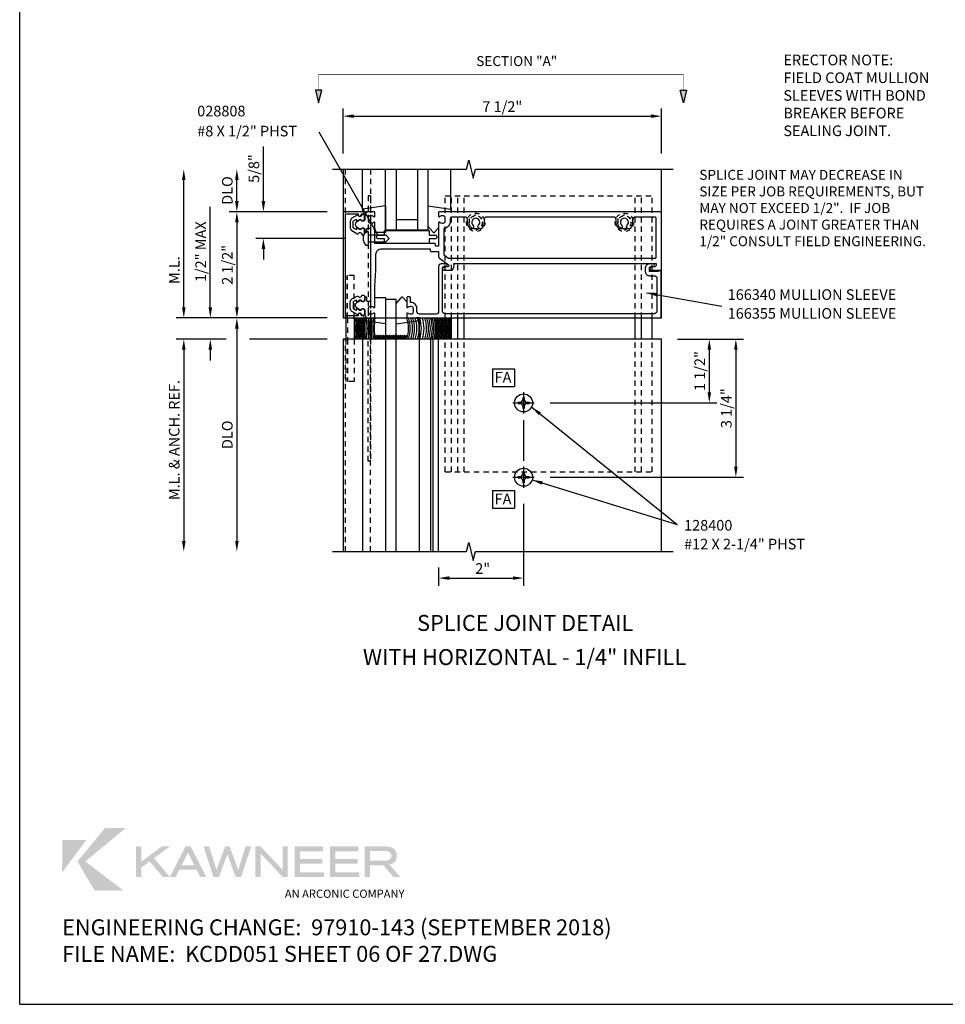
# Model space of a CAD drawing. Extents: x 0 to 72.8, y 0 to 46.4.
# Drawn here: x 0 to 21.8, y 0 to 23.2 of the extents above; entities that cross this region are included whole.
import ezdxf
from ezdxf.enums import TextEntityAlignment as Align

# ---------------------------------------------------------------- set-up
doc = ezdxf.new("R2010")
doc.units = 0
doc.header["$LTSCALE"] = 0.5
doc.header["$MEASUREMENT"] = 0
for name, pattern in [('HIDDEN', [0.375, 0.25, -0.125]), ('HIDDEN2', [0.1875, 0.125, -0.0625]), ('PHANTOM', [2.5, 1.25, -0.25, 0.25, -0.25, 0.25, -0.25])]:
    doc.linetypes.add(name, pattern=pattern)
doc.layers.get('0').update_dxf_attribs({"linetype": 'CONTINUOUS'})
for name, color, linetype in [('Kawneer Logo-English', 7, 'CONTINUOUS'), ('PART_NUMBERS', 6, 'CONTINUOUS'), ('R-ANNO-DIMS', 3, 'CONTINUOUS'), ('R-SWTS-DET1', 1, 'CONTINUOUS'), ('R-SWTS-DET2', 4, 'CONTINUOUS'), ('R-SWTS-DET3', 5, 'CONTINUOUS'), ('TEXT', 3, 'CONTINUOUS')]:
    doc.layers.add(name, color=color, linetype=linetype)
doc.styles.get("Standard").update_dxf_attribs({"font": 'arial.ttf'})
doc.dimstyles.new('EXT_ON-OFF', dxfattribs={"dimscale": 2, "dimtxt": 0.125, "dimasz": 0.125, "dimexe": 0.09, "dimexo": 0.1875, "dimgap": 0.05, "dimtad": 3, "dimdec": 5, "dimzin": 3, "dimdsep": 46, "dimlunit": 5, "dimtxsty": 'STANDARD', "dimcen": 0, "dimse2": 1, "dimadec": 0, "dimazin": 0, "dimtfac": 1, "dimtdec": 5, "dimtofl": 0, "dimtmove": 0, "dimatfit": 0, "dimfxl": 1, "dimfrac": 2, "dimtolj": 1, "dimtzin": 3, "dimarcsym": 0})
doc.dimstyles.get("Standard").update_dxf_attribs({"dimtxt": 0.18, "dimasz": 0.18, "dimexe": 0.18, "dimexo": 0.0625, "dimgap": 0.09, "dimtad": 0, "dimtih": 1, "dimtoh": 1, "dimdec": 4, "dimzin": 0, "dimdsep": 46, "dimtxsty": 'STANDARD', "dimcen": 0.09, "dimadec": 0, "dimazin": 0, "dimtfac": 1, "dimtdec": 4, "dimtofl": 0, "dimtmove": 0, "dimatfit": 3, "dimfxl": 1, "dimtolj": 1, "dimtzin": 0, "dimarcsym": 0})

# ---------------------------------------------------------------- blocks, each defined once
blk = doc.blocks.new('Kawneer Logo English')
at = {"layer": 'Kawneer Logo-English'}
for points in [[(0.2706, 0.0336), (0.2688, 0.035), (0.2633, 0.0391), (0.255, 0.0454), (0.2442, 0.0536), (0.2314, 0.0633), (0.2173, 0.0741), (0.202, 0.0857), (0.1863, 0.0976), (0.1706, 0.1096), (0.1553, 0.1211), (0.1411, 0.132), (0.1285, 0.1417), (0.1176, 0.15), (0.1094, 0.1563), (0.1041, 0.1604), (0.1023, 0.1619), (0.1044, 0.1637), (0.1101, 0.1683), (0.1189, 0.1757), (0.1304, 0.1851), (0.1439, 0.1963), (0.159, 0.2087), (0.1751, 0.2221), (0.1917, 0.2359), (0.2083, 0.2496), (0.2244, 0.2628), (0.2395, 0.2753), (0.253, 0.2864), (0.2644, 0.2959), (0.2731, 0.3031), (0.2788, 0.3078), (0.2808, 0.3095), (0.2799, 0.3095), (0.277, 0.3096), (0.2725, 0.3096), (0.2666, 0.3096), (0.2597, 0.3096), (0.252, 0.3096), (0.2438, 0.3096), (0.2352, 0.3096), (0.2267, 0.3096), (0.2184, 0.3095), (0.2106, 0.3095), (0.2037, 0.3095), (0.1979, 0.3095), (0.1933, 0.3095), (0.1904, 0.3095), (0.1894, 0.3095), (0.188, 0.3078), (0.1841, 0.303), (0.1781, 0.2958), (0.1702, 0.2862), (0.161, 0.2751), (0.1507, 0.2625), (0.1396, 0.2491), (0.1283, 0.2352), (0.1169, 0.2214), (0.1059, 0.208), (0.0955, 0.1955), (0.0863, 0.1843), (0.0785, 0.1748), (0.0724, 0.1675), (0.0686, 0.1627), (0.0672, 0.1612), (0.068, 0.1597), (0.0704, 0.1556), (0.0743, 0.1493), (0.0791, 0.1412), (0.0849, 0.1315), (0.0913, 0.1208), (0.0982, 0.1092), (0.1053, 0.0973), (0.1124, 0.0855), (0.1193, 0.0739), (0.1257, 0.0632), (0.1315, 0.0535), (0.1364, 0.0454), (0.1402, 0.0391), (0.1426, 0.035), (0.1435, 0.0336)], [(0.0002, 0.2564), (0, 0.1137), (0.0012, 0.1153), (0.0046, 0.1197), (0.0099, 0.1268), (0.0167, 0.136), (0.0248, 0.1468), (0.0339, 0.1588), (0.0435, 0.1717), (0.0535, 0.185), (0.0634, 0.1984), (0.073, 0.2112), (0.0821, 0.2234), (0.0902, 0.2342), (0.097, 0.2433), (0.1022, 0.2503), (0.1057, 0.2549), (0.1069, 0.2565)], [(0.8092, 0.2278), (0.7789, 0.1309), (0.7782, 0.1288), (0.7776, 0.127), (0.7771, 0.1253), (0.7767, 0.1238), (0.7764, 0.1249), (0.7761, 0.126), (0.7759, 0.1268), (0.7758, 0.1272), (0.7756, 0.128), (0.7751, 0.1292), (0.774, 0.1323), (0.7721, 0.1373), (0.7698, 0.1436), (0.7671, 0.1512), (0.764, 0.1596), (0.7606, 0.1686), (0.7573, 0.1779), (0.7539, 0.1872), (0.7506, 0.1962), (0.7475, 0.2046), (0.7448, 0.2122), (0.7424, 0.2185), (0.7406, 0.2235), (0.7395, 0.2266), (0.7391, 0.2278), (0.7191, 0.2278), (0.6843, 0.1336), (0.6832, 0.1306), (0.6824, 0.1282), (0.6817, 0.1261), (0.6812, 0.1241), (0.6809, 0.1251), (0.6805, 0.1262), (0.6802, 0.1273), (0.6799, 0.1287), (0.6795, 0.1298), (0.6785, 0.1329), (0.677, 0.1378), (0.675, 0.1442), (0.6726, 0.1516), (0.67, 0.16), (0.6672, 0.169), (0.6643, 0.1782), (0.6614, 0.1875), (0.6586, 0.1964), (0.656, 0.2047), (0.6536, 0.2123), (0.6516, 0.2186), (0.6501, 0.2235), (0.6491, 0.2266), (0.6488, 0.2278), (0.6238, 0.2278), (0.6676, 0.0927), (0.6923, 0.0927), (0.726, 0.1855), (0.727, 0.1883), (0.7278, 0.1906), (0.7285, 0.1928), (0.729, 0.1947), (0.7299, 0.1922), (0.7307, 0.1894), (0.7318, 0.1863), (0.7331, 0.1827), (0.7655, 0.0927), (0.7896, 0.0927), (0.8341, 0.2278), (0.8306, 0.2278)], [(0.9726, 0.2278), (0.9726, 0.1355), (0.973, 0.1265), (0.973, 0.1255), (0.9731, 0.1238), (0.9717, 0.1254), (0.9711, 0.1263), (0.9642, 0.1339), (0.8756, 0.2278), (0.853, 0.2278), (0.853, 0.0927), (0.8757, 0.0927), (0.8757, 0.1928), (0.8757, 0.1931), (0.8756, 0.194), (0.8755, 0.1953), (0.8754, 0.1968), (0.8756, 0.1965), (0.8757, 0.1963), (0.8765, 0.1955), (0.8782, 0.1936), (0.8798, 0.1918), (0.8805, 0.1909), (0.8816, 0.1898), (0.8845, 0.1867), (0.8892, 0.1819), (0.8952, 0.1756), (0.9021, 0.1681), (0.91, 0.1598), (0.9184, 0.151), (0.9272, 0.1418), (0.9358, 0.1326), (0.9442, 0.1237), (0.9521, 0.1154), (0.9591, 0.108), (0.965, 0.1017), (0.9696, 0.0969), (0.9726, 0.0938), (0.9736, 0.0927), (0.9952, 0.0927), (0.9952, 0.2278), (0.9927, 0.2278)], [(1.0494, 0.1526), (1.0512, 0.1526), (1.0549, 0.1526), (1.0602, 0.1526), (1.0668, 0.1526), (1.0744, 0.1526), (1.0827, 0.1526), (1.0915, 0.1526), (1.1006, 0.1526), (1.1095, 0.1526), (1.1182, 0.1526), (1.1262, 0.1526), (1.1334, 0.1526), (1.1396, 0.1526), (1.1442, 0.1526), (1.1472, 0.1526), (1.1482, 0.1526), (1.1482, 0.173), (1.1472, 0.173), (1.1442, 0.173), (1.1396, 0.173), (1.1335, 0.173), (1.1262, 0.173), (1.1182, 0.173), (1.1095, 0.173), (1.1006, 0.173), (1.0915, 0.173), (1.0827, 0.173), (1.0744, 0.173), (1.0668, 0.173), (1.0602, 0.173), (1.0549, 0.173), (1.0512, 0.173), (1.0494, 0.173), (1.0494, 0.1754), (1.0494, 0.1794), (1.0494, 0.1844), (1.0494, 0.1899), (1.0494, 0.1953), (1.0494, 0.2003), (1.0494, 0.2043), (1.0494, 0.2067), (1.0512, 0.2067), (1.055, 0.2067), (1.0605, 0.2067), (1.0672, 0.2067), (1.075, 0.2067), (1.0835, 0.2067), (1.0925, 0.2067), (1.1019, 0.2067), (1.1111, 0.2067), (1.12, 0.2067), (1.1283, 0.2067), (1.1356, 0.2067), (1.1419, 0.2067), (1.1466, 0.2067), (1.1497, 0.2067), (1.1508, 0.2067), (1.1508, 0.2278), (1.1483, 0.2278), (1.0259, 0.2278), (1.0259, 0.0927), (1.1556, 0.0927), (1.1556, 0.1137), (1.1545, 0.1137), (1.1512, 0.1137), (1.1462, 0.1137), (1.1397, 0.1137), (1.1319, 0.1137), (1.1232, 0.1137), (1.1139, 0.1137), (1.1043, 0.1137), (1.0945, 0.1137), (1.0851, 0.1137), (1.0761, 0.1137), (1.0679, 0.1137), (1.0609, 0.1137), (1.0552, 0.1137), (1.0513, 0.1137), (1.0494, 0.1137), (1.0494, 0.1164), (1.0494, 0.1209), (1.0494, 0.1267), (1.0494, 0.1331), (1.0494, 0.1395), (1.0494, 0.1453), (1.0494, 0.1499)], [(1.2056, 0.1526), (1.2075, 0.1526), (1.2112, 0.1526), (1.2165, 0.1526), (1.223, 0.1526), (1.2306, 0.1526), (1.239, 0.1526), (1.2478, 0.1526), (1.2568, 0.1526), (1.2658, 0.1526), (1.2744, 0.1526), (1.2826, 0.1526), (1.2897, 0.1526), (1.2958, 0.1526), (1.3005, 0.1526), (1.3035, 0.1526), (1.3045, 0.1526), (1.3045, 0.173), (1.3035, 0.173), (1.3005, 0.173), (1.2958, 0.173), (1.2897, 0.173), (1.2826, 0.173), (1.2744, 0.173), (1.2658, 0.173), (1.2568, 0.173), (1.2478, 0.173), (1.239, 0.173), (1.2306, 0.173), (1.223, 0.173), (1.2165, 0.173), (1.2112, 0.173), (1.2075, 0.173), (1.2056, 0.173), (1.2056, 0.1754), (1.2056, 0.1794), (1.2056, 0.1844), (1.2056, 0.1899), (1.2056, 0.1953), (1.2056, 0.2003), (1.2056, 0.2043), (1.2056, 0.2067), (1.2075, 0.2067), (1.2113, 0.2067), (1.2167, 0.2067), (1.2234, 0.2067), (1.2313, 0.2067), (1.2397, 0.2067), (1.2489, 0.2067), (1.2581, 0.2067), (1.2674, 0.2067), (1.2762, 0.2067), (1.2845, 0.2067), (1.2919, 0.2067), (1.2981, 0.2067), (1.3029, 0.2067), (1.306, 0.2067), (1.3071, 0.2067), (1.3071, 0.2278), (1.3046, 0.2278), (1.1822, 0.2278), (1.1822, 0.0927), (1.3119, 0.0927), (1.3119, 0.1137), (1.3107, 0.1137), (1.3075, 0.1137), (1.3024, 0.1137), (1.2959, 0.1137), (1.2882, 0.1137), (1.2795, 0.1137), (1.2702, 0.1137), (1.2605, 0.1137), (1.2508, 0.1137), (1.2413, 0.1137), (1.2324, 0.1137), (1.2242, 0.1137), (1.2172, 0.1137), (1.2115, 0.1137), (1.2076, 0.1137), (1.2056, 0.1137), (1.2056, 0.1164), (1.2056, 0.1209), (1.2056, 0.1267), (1.2056, 0.1331), (1.2056, 0.1395), (1.2056, 0.1453), (1.2056, 0.1499)]]:
    blk.add_hatch(color=256, dxfattribs=at).paths.add_polyline_path(points)
h = blk.add_hatch(color=256, dxfattribs=at)
h.paths.add_polyline_path([(0.527, 0.1446), (0.529, 0.1487), (0.5323, 0.1552), (0.5365, 0.1634), (0.541, 0.1723), (0.5453, 0.1808), (0.5491, 0.1882), (0.5516, 0.1932), (0.5526, 0.1952), (0.5528, 0.1958), (0.5534, 0.1971), (0.5542, 0.199), (0.555, 0.2013), (0.5555, 0.2001), (0.5561, 0.1989), (0.5567, 0.1975), (0.5575, 0.1959), (0.5583, 0.1943), (0.5606, 0.1896), (0.564, 0.1829), (0.568, 0.1749), (0.5724, 0.1662), (0.5766, 0.1578), (0.5803, 0.1503), (0.5831, 0.1446), (0.5791, 0.1446), (0.5725, 0.1446), (0.5642, 0.1446), (0.555, 0.1446), (0.5459, 0.1446), (0.5376, 0.1446), (0.5311, 0.1446)], flags=16)
h.paths.add_polyline_path([(0.5657, 0.2278), (0.5444, 0.2278), (0.4748, 0.0934), (0.473, 0.0956), (0.47, 0.0991), (0.4661, 0.1037), (0.4616, 0.1091), (0.4563, 0.1153), (0.4507, 0.122), (0.4448, 0.1291), (0.4387, 0.1362), (0.4327, 0.1433), (0.4269, 0.1502), (0.4215, 0.1567), (0.4165, 0.1626), (0.4123, 0.1675), (0.4089, 0.1715), (0.4065, 0.1744), (0.4053, 0.1758), (0.4067, 0.1769), (0.4094, 0.1789), (0.4132, 0.1817), (0.4179, 0.1852), (0.4232, 0.1891), (0.4291, 0.1935), (0.4353, 0.1982), (0.4416, 0.2029), (0.4479, 0.2076), (0.454, 0.2121), (0.4596, 0.2163), (0.4646, 0.22), (0.4689, 0.2232), (0.4721, 0.2256), (0.4743, 0.2272), (0.475, 0.2278), (0.4674, 0.2278), (0.4396, 0.2278), (0.4386, 0.227), (0.4359, 0.2251), (0.4318, 0.2221), (0.4264, 0.2181), (0.4201, 0.2133), (0.4129, 0.208), (0.4051, 0.2023), (0.397, 0.1963), (0.3889, 0.1904), (0.3809, 0.1845), (0.3733, 0.1788), (0.3663, 0.1737), (0.3602, 0.1691), (0.355, 0.1654), (0.3513, 0.1626), (0.3491, 0.161), (0.3491, 0.1631), (0.3491, 0.1663), (0.3491, 0.1703), (0.3491, 0.175), (0.3491, 0.1802), (0.3491, 0.1858), (0.3491, 0.1917), (0.3491, 0.1975), (0.3491, 0.2033), (0.3491, 0.2088), (0.3491, 0.214), (0.3491, 0.2185), (0.3491, 0.2223), (0.3491, 0.2252), (0.3491, 0.2271), (0.3491, 0.2278), (0.3258, 0.2278), (0.3258, 0.0927), (0.3487, 0.0927), (0.3487, 0.0944), (0.3487, 0.0988), (0.3487, 0.1052), (0.3487, 0.1126), (0.3487, 0.12), (0.3487, 0.1267), (0.3487, 0.1318), (0.3487, 0.1343), (0.3507, 0.1357), (0.3549, 0.1388), (0.3605, 0.1429), (0.3669, 0.1476), (0.3733, 0.1523), (0.3792, 0.1566), (0.3837, 0.1599), (0.3862, 0.1618), (0.3873, 0.1604), (0.3895, 0.1578), (0.3925, 0.1542), (0.3965, 0.1495), (0.4009, 0.1443), (0.4058, 0.1384), (0.4109, 0.1322), (0.4162, 0.126), (0.4216, 0.1196), (0.4266, 0.1137), (0.4313, 0.108), (0.4355, 0.1029), (0.4391, 0.0987), (0.4418, 0.0955), (0.4436, 0.0934), (0.4442, 0.0927), (0.4743, 0.0927), (0.4754, 0.0927), (0.5008, 0.0927), (0.5015, 0.094), (0.5032, 0.0973), (0.5055, 0.1021), (0.5083, 0.1077), (0.5111, 0.1135), (0.5137, 0.1186), (0.5157, 0.1226), (0.5167, 0.1248), (0.518, 0.1248), (0.5207, 0.1248), (0.5246, 0.1248), (0.5296, 0.1248), (0.5353, 0.1248), (0.5415, 0.1248), (0.5482, 0.1248), (0.5551, 0.1248), (0.562, 0.1248), (0.5688, 0.1248), (0.575, 0.1248), (0.5807, 0.1248), (0.5856, 0.1248), (0.5896, 0.1248), (0.5923, 0.1248), (0.5936, 0.1248), (0.5946, 0.1226), (0.5966, 0.1186), (0.5992, 0.1135), (0.602, 0.1077), (0.6048, 0.1021), (0.6071, 0.0973), (0.6088, 0.094), (0.6094, 0.0927), (0.6364, 0.0927), (0.5672, 0.2278)])
h = blk.add_hatch(color=256, dxfattribs=at)
h.paths.add_polyline_path([(1.3584, 0.1651), (1.3584, 0.168), (1.3584, 0.1729), (1.3584, 0.1792), (1.3584, 0.1862), (1.3584, 0.1931), (1.3584, 0.1995), (1.3584, 0.2044), (1.3584, 0.2072), (1.3599, 0.2072), (1.3627, 0.2072), (1.3664, 0.2072), (1.3711, 0.2072), (1.3764, 0.2072), (1.3823, 0.2072), (1.3883, 0.2072), (1.3946, 0.2072), (1.4008, 0.2072), (1.4067, 0.2072), (1.4123, 0.2072), (1.4173, 0.2072), (1.4214, 0.2072), (1.4245, 0.2072), (1.4266, 0.2072), (1.4273, 0.2072), (1.431, 0.2071), (1.4343, 0.2069), (1.4359, 0.2067), (1.4374, 0.2064), (1.4389, 0.2061), (1.4404, 0.2056), (1.4417, 0.2051), (1.443, 0.2045), (1.4442, 0.2037), (1.4454, 0.2029), (1.4466, 0.2018), (1.4476, 0.2007), (1.4486, 0.1993), (1.4495, 0.1978), (1.4504, 0.1961), (1.4511, 0.1945), (1.4516, 0.193), (1.452, 0.1914), (1.4522, 0.19), (1.4524, 0.1887), (1.4524, 0.1875), (1.4525, 0.1863), (1.4524, 0.1845), (1.4522, 0.1828), (1.4519, 0.181), (1.4514, 0.1794), (1.4508, 0.1779), (1.4501, 0.1765), (1.4493, 0.1751), (1.4483, 0.1737), (1.447, 0.1723), (1.4457, 0.1711), (1.4443, 0.17), (1.4428, 0.169), (1.4412, 0.1682), (1.4396, 0.1675), (1.4379, 0.1669), (1.4361, 0.1665), (1.4342, 0.166), (1.4324, 0.1657), (1.4304, 0.1655), (1.4285, 0.1654), (1.4244, 0.1652), (1.4202, 0.1651), (1.4177, 0.1651), (1.4111, 0.1651), (1.4018, 0.1651), (1.391, 0.1651), (1.38, 0.1651), (1.37, 0.1651), (1.3623, 0.1651)], flags=16)
h.paths.add_polyline_path([(1.4438, 0.1486), (1.4469, 0.1492), (1.4495, 0.1499), (1.4519, 0.1506), (1.454, 0.1515), (1.4559, 0.1522), (1.4576, 0.153), (1.4591, 0.154), (1.4606, 0.1549), (1.4621, 0.1558), (1.4634, 0.1569), (1.4647, 0.158), (1.4659, 0.1591), (1.467, 0.1602), (1.468, 0.1613), (1.4689, 0.1626), (1.4699, 0.1637), (1.4706, 0.1649), (1.4715, 0.1662), (1.4721, 0.1674), (1.4728, 0.1686), (1.4733, 0.1699), (1.4738, 0.1711), (1.4743, 0.1724), (1.4747, 0.1737), (1.4754, 0.1761), (1.4758, 0.1785), (1.4762, 0.1808), (1.4765, 0.1831), (1.4766, 0.1851), (1.4767, 0.1871), (1.4766, 0.1889), (1.4765, 0.1906), (1.4764, 0.1924), (1.4761, 0.1941), (1.4758, 0.1958), (1.4756, 0.1974), (1.4751, 0.199), (1.4746, 0.2006), (1.4742, 0.2021), (1.4735, 0.2036), (1.473, 0.2051), (1.4722, 0.2065), (1.4715, 0.2079), (1.4706, 0.2092), (1.4698, 0.2105), (1.4689, 0.2118), (1.4679, 0.213), (1.4669, 0.2141), (1.4658, 0.2154), (1.4647, 0.2164), (1.4635, 0.2174), (1.4622, 0.2184), (1.461, 0.2194), (1.4596, 0.2203), (1.4583, 0.2211), (1.4568, 0.222), (1.4554, 0.2227), (1.4538, 0.2234), (1.4523, 0.224), (1.4507, 0.2246), (1.4491, 0.2251), (1.4473, 0.2256), (1.4452, 0.2262), (1.4433, 0.2265), (1.4411, 0.2269), (1.4389, 0.2272), (1.4364, 0.2274), (1.4335, 0.2276), (1.43, 0.2277), (1.4261, 0.2278), (1.426, 0.2278), (1.3349, 0.2278), (1.3349, 0.0927), (1.3586, 0.0927), (1.3586, 0.0947), (1.3586, 0.1001), (1.3586, 0.108), (1.3586, 0.117), (1.3586, 0.1263), (1.3586, 0.1348), (1.3586, 0.1413), (1.3586, 0.1448), (1.3623, 0.1448), (1.3694, 0.1448), (1.3787, 0.1448), (1.389, 0.1448), (1.3993, 0.1448), (1.4082, 0.1448), (1.4147, 0.1448), (1.4177, 0.1448), (1.4201, 0.142), (1.4252, 0.136), (1.4323, 0.1276), (1.4403, 0.1181), (1.4482, 0.1087), (1.455, 0.1006), (1.4599, 0.0948), (1.4618, 0.0927), (1.4925, 0.0927), (1.4907, 0.0948), (1.4856, 0.1005), (1.4785, 0.1088), (1.4701, 0.1183), (1.4615, 0.1282), (1.4536, 0.1373), (1.4474, 0.1445)])
at = {"layer": 'Kawneer Logo-English', "insert": (1.5101, 0.0373), "char_height": 0.036, "attachment_point": 3}
blk.add_mtext_dynamic_manual_height_columns('\\pxqr;{\\fArial TUR|b0|i0|c0|p34;\\T1.05;AN ARCONIC COMPANY}', width=0.61259, gutter_width=1, heights=[0], dxfattribs=at)

msp = doc.modelspace()

# ---------------------------------------------------------------- linework, layer by layer
for p, q in [((0, 0), (0, 46.361)), ((7.113, 21.518), (6.964, 21.518)), ((6.964, 21.518), (7.039, 21.222)), ((7.039, 21.222), (7.113, 21.518)), ((15.555, 21.518), (15.703, 21.518)), ((15.629, 21.222), (15.555, 21.518)), ((15.703, 21.518), (15.629, 21.222)), ((0, 0), (72.83, 0))]:
    msp.add_line(p, q)
at = {"linetype": 'PHANTOM', "const_width": 0.011}
msp.add_lwpolyline([(7.039, 21.894), (15.629, 21.894)], dxfattribs=at)
at = {"const_width": 0.01}
for points in [[(7.039, 21.894), (7.039, 21.518)], [(15.629, 21.894), (15.629, 21.518)]]:
    msp.add_lwpolyline(points, dxfattribs=at)
for points in [[(7.919, 18.479, -0.57735), (7.934, 18.47), (7.934, 18.444, 0.57735), (7.949, 18.436), (7.989, 18.459, 0.267949), (7.994, 18.468), (7.994, 18.469, -0.414214), (8.004, 18.479), (8.038, 18.479, 1), (8.118, 18.479), (8.118, 18.569, 0.414214), (8.088, 18.599), (8.058, 18.599, -0.84909), (7.961, 18.583), (7.824, 18.505, 0.267949), (7.784, 18.435), (7.784, 18.284, 0.267949), (7.824, 18.214), (7.961, 18.135, -0.84909), (8.058, 18.119), (8.088, 18.119, 0.414214), (8.118, 18.149), (8.118, 18.239, 1), (8.038, 18.239), (8.004, 18.239, -0.414214), (7.994, 18.249), (7.994, 18.251, 0.267949), (7.989, 18.26), (7.949, 18.283, 0.57735), (7.934, 18.274), (7.934, 18.249, -0.414214), (7.924, 18.239), (7.921, 18.239), (7.859, 18.275, -0.267949), (7.854, 18.284), (7.854, 18.435, -0.267949), (7.859, 18.444)], [(7.919, 16.34, 0.57735), (7.934, 16.349), (7.934, 16.374, -0.57735), (7.949, 16.383), (7.989, 16.36, -0.267949), (7.994, 16.351), (7.994, 16.349, 0.414214), (8.004, 16.339), (8.038, 16.339, -1), (8.118, 16.339), (8.118, 16.249, -0.414214), (8.088, 16.219), (8.058, 16.219, 0.84909), (7.961, 16.235), (7.824, 16.314, -0.267949), (7.784, 16.384), (7.784, 16.535, -0.267949), (7.824, 16.605), (7.961, 16.683, 0.84909), (8.058, 16.699), (8.088, 16.699, -0.414214), (8.118, 16.669), (8.118, 16.579, -1), (8.038, 16.579), (8.004, 16.579, 0.414214), (7.994, 16.569), (7.994, 16.568, -0.267949), (7.989, 16.559), (7.949, 16.536, -0.57735), (7.934, 16.544), (7.934, 16.569, 0.414214), (7.924, 16.579), (7.921, 16.579), (7.859, 16.544, 0.267949), (7.854, 16.535), (7.854, 16.384, 0.267949), (7.859, 16.375)]]:
    msp.add_lwpolyline(points, format="xyb", close=True)
for points in [[(7.039, 21.222), (6.964, 21.518), (7.113, 21.518)], [(15.629, 21.222), (15.703, 21.518), (15.555, 21.518)]]:
    msp.add_solid(points)
at = {"layer": 'R-ANNO-DIMS'}
for p, q in [((7.614, 20.034), (7.614, 21.089)), ((7.864, 20.909), (14.864, 20.909)), ((15.114, 20.034), (15.114, 21.089)), ((5.739, 18.909), (5.739, 20.193)), ((5.114, 18.909), (5.114, 19.409)), ((7.239, 18.659), (4.934, 18.659)), ((5.114, 18.409), (5.114, 16.409)), ((7.656, 18.033), (5.559, 18.033)), ((5.739, 17.783), (5.739, 17.533)), ((5.114, 15.909), (5.114, 10.909)), ((11.135, 14.963), (11.654, 14.963)), ((11.135, 14.963), (11.135, 14.542)), ((11.654, 14.963), (11.654, 14.542)), ((11.135, 14.542), (11.654, 14.542)), ((11.864, 14.409), (11.864, 13.909)), ((11.614, 14.159), (12.114, 14.159)), ((11.864, 12.659), (11.864, 12.159)), ((11.614, 12.409), (12.114, 12.409)), ((11.135, 12.098), (11.654, 12.098)), ((11.135, 12.098), (11.135, 11.677)), ((11.654, 12.098), (11.654, 11.677)), ((11.135, 11.677), (11.654, 11.677))]:
    msp.add_line(p, q, dxfattribs=at)
at = {"layer": 'R-ANNO-DIMS', "linetype": 'Continuous'}
for p, q in [((3.864, 16.409), (3.864, 19.409)), ((4.489, 16.409), (4.489, 18.776)), ((7.239, 16.159), (3.684, 16.159)), ((4.859, 15.659), (3.684, 15.659)), ((7.239, 15.659), (5.413, 15.659)), ((15.489, 15.659), (16.419, 15.659)), ((15.489, 15.659), (17.044, 15.659)), ((3.864, 15.409), (3.864, 10.909)), ((4.489, 15.409), (4.489, 15.159)), ((16.239, 15.409), (16.239, 14.409)), ((16.864, 15.409), (16.864, 12.659)), ((12.489, 14.159), (16.419, 14.159)), ((11.864, 13.755), (11.864, 12.793)), ((12.489, 12.409), (17.044, 12.409)), ((11.864, 11.784), (11.864, 9.854)), ((9.864, 10.284), (9.864, 9.854)), ((10.114, 10.034), (11.614, 10.034))]:
    msp.add_line(p, q, dxfattribs=at)
at = {"layer": 'R-ANNO-DIMS'}
for points in [[(7.864, 20.951), (7.864, 20.868), (7.614, 20.909)], [(14.864, 20.951), (14.864, 20.868), (15.114, 20.909)], [(5.072, 19.409), (5.156, 19.409), (5.114, 19.659)], [(5.072, 18.909), (5.156, 18.909), (5.114, 18.659)], [(5.697, 18.909), (5.781, 18.909), (5.739, 18.659)], [(5.072, 18.409), (5.156, 18.409), (5.114, 18.659)], [(5.697, 17.783), (5.781, 17.783), (5.739, 18.033)], [(5.072, 16.409), (5.156, 16.409), (5.114, 16.159)], [(5.072, 15.909), (5.156, 15.909), (5.114, 16.159)], [(5.072, 10.909), (5.156, 10.909), (5.114, 10.659)]]:
    msp.add_solid(points, dxfattribs=at)
at = {"layer": 'R-ANNO-DIMS', "linetype": 'Continuous'}
for points in [[(3.822, 19.409), (3.906, 19.409), (3.864, 19.659)], [(3.822, 16.409), (3.906, 16.409), (3.864, 16.159)], [(4.447, 16.409), (4.531, 16.409), (4.489, 16.159)], [(3.822, 15.409), (3.906, 15.409), (3.864, 15.659)], [(4.447, 15.409), (4.531, 15.409), (4.489, 15.659)], [(16.197, 15.409), (16.281, 15.409), (16.239, 15.659)], [(16.822, 15.409), (16.906, 15.409), (16.864, 15.659)], [(16.197, 14.409), (16.281, 14.409), (16.239, 14.159)], [(16.822, 12.659), (16.906, 12.659), (16.864, 12.409)], [(3.822, 10.909), (3.906, 10.909), (3.864, 10.659)], [(10.114, 10.076), (10.114, 9.993), (9.864, 10.034)], [(11.614, 10.076), (11.614, 9.993), (11.864, 10.034)]]:
    msp.add_solid(points, dxfattribs=at)
at = {"layer": 'R-SWTS-DET1'}
for p, q in [((7.614, 19.659), (7.614, 16.159)), ((15.114, 16.159), (15.114, 19.659)), ((8.074, 18.66), (8.19, 18.66)), ((10.154, 18.66), (10.087, 18.66)), ((7.614, 16.159), (15.114, 16.159)), ((8.264, 16.159), (8.264, 15.659)), ((9.679, 10.659), (9.679, 15.659)), ((9.739, 10.659), (9.739, 15.659)), ((9.864, 10.659), (9.864, 15.659))]:
    msp.add_line(p, q, dxfattribs=at)
at = {"layer": 'R-SWTS-DET1', "linetype": 'HIDDEN'}
for p, q in [((7.674, 16.159), (7.674, 19.659)), ((8.264, 19.659), (8.264, 16.159)), ((7.674, 10.659), (7.674, 15.659)), ((8.264, 10.659), (8.264, 15.659))]:
    msp.add_line(p, q, dxfattribs=at)
at = {"layer": 'R-SWTS-DET1'}
for points in [[(7.364, 19.659), (10.52, 19.659), (10.573, 19.872), (10.681, 19.447), (10.734, 19.659), (15.39, 19.659)], [(15.114, 10.659), (15.114, 15.659), (7.614, 15.659), (7.614, 10.659)], [(7.364, 10.659), (10.52, 10.659), (10.573, 10.872), (10.681, 10.447), (10.734, 10.659), (15.39, 10.659)]]:
    msp.add_lwpolyline(points, dxfattribs=at)
for points in [[(7.674, 16.209), (7.674, 18.609), (7.968, 18.609), (7.968, 18.589, 1), (8.048, 18.589), (8.048, 18.609), (8.083, 18.609, 1), (8.083, 18.659), (7.614, 18.659), (7.614, 16.159), (8.083, 16.159, 1), (8.083, 16.209), (8.048, 16.209), (8.048, 16.229, 1), (7.968, 16.229), (7.968, 16.209)], [(9.864, 18.557, 0.669376), (9.89, 18.547, -0.199773), (9.954, 18.573), (9.964, 18.573, -0.414214), (10.014, 18.523), (10.014, 18.435, -0.414214), (9.964, 18.385), (9.954, 18.385, -0.199773), (9.89, 18.412, 0.669376), (9.864, 18.401), (9.864, 17.859, -0.414214), (9.854, 17.849), (9.798, 17.849, -0.414214), (9.788, 17.859), (9.788, 17.899, 0.414214), (9.778, 17.909), (8.364, 17.909), (8.364, 18.401, 0.669376), (8.338, 18.412, -0.199773), (8.275, 18.385), (8.264, 18.385, -0.414214), (8.214, 18.435), (8.214, 18.523, -0.414214), (8.264, 18.573), (8.275, 18.573, -0.199773), (8.338, 18.547, 0.669376), (8.364, 18.557), (8.364, 18.639, 0.414214), (8.344, 18.659), (8.158, 18.659), (8.128, 18.569), (8.128, 18.489, -0.84909), (8.031, 18.473), (7.928, 18.414, 0.57735), (7.928, 18.305), (8.031, 18.245, -0.84909), (8.128, 18.229), (8.128, 18.169), (8.158, 18.169, 0.414214), (8.178, 18.189), (8.178, 18.255, -0.414214), (8.198, 18.275), (8.244, 18.275, -0.414214), (8.264, 18.255), (8.264, 16.563, -0.414214), (8.244, 16.543), (8.198, 16.543, -0.414214), (8.178, 16.563), (8.178, 16.629, 0.414214), (8.158, 16.649), (8.128, 16.649), (8.128, 16.589, -0.84909), (8.031, 16.573), (7.928, 16.514, 0.57735), (7.928, 16.405), (8.031, 16.345, -0.84909), (8.128, 16.329), (8.128, 16.249), (8.158, 16.159), (8.344, 16.159, 0.414214), (8.364, 16.179), (8.364, 16.261, 0.669376), (8.338, 16.272, -0.199773), (8.275, 16.245), (8.264, 16.245, -0.414214), (8.214, 16.295), (8.214, 16.383, -0.414214), (8.264, 16.433), (8.275, 16.433, -0.199773), (8.338, 16.407, 0.669376), (8.364, 16.417), (8.364, 16.909), (8.389, 17.284), (8.389, 17.664, -0.414214), (8.509, 17.784), (9.663, 17.784), (9.663, 17.754, 0.414214), (9.693, 17.724), (9.864, 17.724), (9.864, 17.608, 0.244698), (9.89, 17.559), (10.091, 17.418, -0.661886), (10.08, 17.364), (9.978, 17.344, 0.908336), (9.984, 17.284), (10.185, 17.284, 0.278677), (10.222, 17.44), (14.989, 17.44), (14.989, 17.394, -0.359037), (14.965, 17.365), (14.857, 17.344, 0.908336), (14.863, 17.284), (15.114, 17.284), (15.114, 18.659), (9.884, 18.659, 0.414214), (9.864, 18.639)], [(10.934, 18.409, -0.205258), (10.874, 18.268, -1), (10.805, 18.341, 2.5), (10.674, 18.341, -1), (10.605, 18.268, -0.205258), (10.544, 18.409), (10.544, 18.474, 0.414214), (10.484, 18.534), (10.169, 18.534, 0.414214), (10.139, 18.504), (10.139, 18.435, -0.372825), (9.989, 18.262), (9.989, 17.642), (10.098, 17.565), (14.959, 17.565, 0.414214), (14.989, 17.595), (14.989, 18.504, 0.414214), (14.959, 18.534), (14.494, 18.534, 0.414214), (14.434, 18.474), (14.434, 18.409, -0.205258), (14.374, 18.268, -1), (14.305, 18.341, 2.5), (14.174, 18.341, -1), (14.105, 18.268, -0.205258), (14.044, 18.409), (14.044, 18.474, 0.414214), (13.984, 18.534), (10.994, 18.534, 0.414214), (10.934, 18.474)], [(9.984, 17.368), (10.038, 17.368, 1), (10.038, 17.43), (9.924, 17.43, 0.414214), (9.864, 17.37), (9.864, 16.309, -0.414214), (9.804, 16.249), (9.414, 16.249, -0.414214), (9.354, 16.309), (9.354, 16.383, 0.414214), (9.214, 16.523), (9.204, 16.523), (9.204, 16.629, 0.414214), (9.174, 16.659), (9.144, 16.659, 0.414214), (9.114, 16.629), (9.114, 16.417, 0.669376), (9.14, 16.407, -0.199773), (9.204, 16.433), (9.214, 16.433, -0.414214), (9.264, 16.383), (9.264, 16.295, -0.414214), (9.214, 16.245), (9.204, 16.245, -0.199773), (9.14, 16.272, 0.669376), (9.114, 16.261), (9.114, 16.179, 0.414214), (9.134, 16.159), (15.104, 16.159), (15.104, 17.268), (15.042, 17.268), (15.042, 17.253), (14.832, 17.253), (14.832, 17.337, -0.414214), (14.863, 17.368), (14.917, 17.368, 1), (14.917, 17.43), (14.832, 17.43, 0.414214), (14.732, 17.33), (14.732, 17.253, 0.414214), (14.832, 17.153), (14.944, 17.153, -0.414214), (15.004, 17.093), (15.004, 16.319, -0.414214), (14.944, 16.259), (10.014, 16.259, -0.414214), (9.954, 16.319), (9.954, 17.338, -0.414214)]]:
    msp.add_lwpolyline(points, format="xyb", close=True, dxfattribs=at)
at = {"layer": 'R-SWTS-DET2'}
for p, q in [((8.074, 18.72), (8.074, 19.659)), ((10.154, 18.72), (10.154, 19.659)), ((8.614, 18.796), (8.074, 18.72)), ((8.614, 18.796), (8.614, 18.18)), ((9.614, 18.798), (10.154, 18.72)), ((8.074, 18.72), (8.074, 18.66)), ((10.154, 18.72), (10.154, 18.66)), ((9.725, 18.183), (9.614, 18.316)), ((8.152, 18.194), (8.202, 18.194)), ((8.202, 18.194), (8.202, 17.872)), ((8.202, 18.116), (8.619, 18.116)), ((8.364, 18.18), (8.614, 18.18)), ((8.702, 18.033), (8.619, 18.116)), ((9.864, 18.283), (9.778, 18.183)), ((8.152, 17.872), (8.202, 17.872)), ((8.202, 17.95), (8.619, 17.95)), ((8.702, 18.033), (8.619, 17.95)), ((8.364, 16.639), (8.614, 16.639)), ((8.614, 16.639), (8.614, 16.023)), ((8.975, 16.636), (8.864, 16.503)), ((9.114, 16.536), (9.028, 16.636)), ((7.68, 16.159), (7.68, 15.659)), ((7.876, 16.159), (7.876, 15.659)), ((8.074, 16.099), (8.074, 16.159)), ((8.074, 16.159), (8.19, 16.159)), ((8.074, 16.099), (8.074, 10.659)), ((8.614, 16.023), (8.074, 16.099)), ((8.202, 16.159), (8.202, 15.659)), ((8.864, 16.02), (9.404, 16.099)), ((9.404, 16.159), (9.337, 16.159)), ((9.404, 16.099), (9.404, 16.159)), ((9.404, 16.099), (9.404, 10.659)), ((10.169, 15.659), (10.169, 16.159)), ((10.314, 15.659), (10.314, 16.159)), ((10.464, 15.659), (10.464, 16.159)), ((14.491, 15.659), (14.491, 16.159)), ((14.641, 15.659), (14.641, 16.159)), ((14.896, 15.659), (14.896, 16.159)), ((11.735, 14.176), (11.782, 14.176)), ((11.735, 14.176), (11.735, 14.142)), ((11.735, 14.142), (11.782, 14.142)), ((11.847, 14.289), (11.847, 14.241)), ((11.847, 14.289), (11.881, 14.289)), ((11.881, 14.289), (11.881, 14.241)), ((11.946, 14.176), (11.994, 14.176)), ((11.946, 14.142), (11.994, 14.142)), ((11.994, 14.176), (11.994, 14.142)), ((11.847, 14.078), (11.847, 14.03)), ((11.847, 14.03), (11.881, 14.03)), ((11.881, 14.078), (11.881, 14.03)), ((11.847, 12.539), (11.847, 12.491)), ((11.847, 12.539), (11.881, 12.539)), ((11.881, 12.539), (11.881, 12.491)), ((11.735, 12.426), (11.782, 12.426)), ((11.735, 12.426), (11.735, 12.392)), ((11.735, 12.392), (11.782, 12.392)), ((11.847, 12.328), (11.847, 12.28)), ((11.881, 12.328), (11.881, 12.28)), ((11.946, 12.426), (11.994, 12.426)), ((11.946, 12.392), (11.994, 12.392)), ((11.994, 12.426), (11.994, 12.392)), ((11.847, 12.28), (11.881, 12.28))]:
    msp.add_line(p, q, dxfattribs=at)
at = {"layer": 'R-SWTS-DET2', "linetype": 'HIDDEN'}
for p, q in [((8.202, 19.034), (8.202, 16.159)), ((8.264, 19.034), (8.202, 19.034)), ((8.264, 19.034), (8.264, 12.784)), ((10.019, 19.034), (14.896, 19.034)), ((10.019, 16.159), (10.019, 19.034)), ((10.169, 16.159), (10.169, 19.034)), ((10.314, 16.159), (10.314, 19.034)), ((10.464, 16.159), (10.464, 19.034)), ((14.491, 16.159), (14.491, 19.034)), ((14.641, 16.159), (14.641, 19.034)), ((14.896, 16.159), (14.896, 19.034)), ((7.68, 16.159), (7.68, 17.159)), ((7.876, 17.159), (7.68, 17.159)), ((7.72, 16.159), (7.72, 17.159)), ((7.876, 16.159), (7.876, 17.159)), ((7.72, 16.159), (7.72, 15.659)), ((7.68, 15.659), (7.68, 14.659)), ((7.72, 15.659), (7.72, 14.659)), ((7.876, 15.659), (7.876, 14.659)), ((8.202, 12.784), (8.202, 15.659)), ((10.019, 12.534), (10.019, 15.659)), ((10.169, 12.534), (10.169, 15.659)), ((10.314, 12.534), (10.314, 15.659)), ((10.464, 12.534), (10.464, 15.659)), ((14.491, 12.534), (14.491, 15.659)), ((14.641, 12.534), (14.641, 15.659)), ((14.896, 12.534), (14.896, 15.659)), ((7.876, 14.659), (7.68, 14.659)), ((8.264, 12.784), (8.202, 12.784)), ((10.019, 12.534), (14.879, 12.534))]:
    msp.add_line(p, q, dxfattribs=at)
at = {"layer": 'R-SWTS-DET2', "linetype": 'Continuous'}
for p, q in [((8.364, 15.668), (8.45, 15.753)), ((8.364, 15.712), (8.405, 15.753)), ((8.434, 15.659), (8.364, 15.729)), ((8.389, 15.659), (8.364, 15.685)), ((8.478, 15.659), (8.384, 15.753)), ((8.4, 15.659), (8.494, 15.753)), ((8.522, 15.659), (8.428, 15.753)), ((8.444, 15.659), (8.538, 15.753)), ((8.566, 15.659), (8.472, 15.753)), ((8.488, 15.659), (8.582, 15.753)), ((8.61, 15.659), (8.517, 15.753)), ((8.533, 15.659), (8.614, 15.741)), ((8.614, 15.7), (8.561, 15.753)), ((8.577, 15.659), (8.614, 15.697)), ((8.614, 15.744), (8.605, 15.753)), ((8.614, 15.697), (8.671, 15.753)), ((8.614, 15.741), (8.626, 15.753)), ((8.699, 15.659), (8.614, 15.744)), ((8.655, 15.659), (8.614, 15.7)), ((8.621, 15.659), (8.715, 15.753)), ((8.743, 15.659), (8.649, 15.753)), ((8.665, 15.659), (8.759, 15.753)), ((8.787, 15.659), (8.693, 15.753)), ((8.709, 15.659), (8.803, 15.753)), ((8.831, 15.659), (8.738, 15.753)), ((8.754, 15.659), (8.847, 15.753)), ((8.864, 15.671), (8.782, 15.753)), ((8.798, 15.659), (8.864, 15.726)), ((8.864, 15.715), (8.826, 15.753)), ((8.842, 15.659), (8.864, 15.682)), ((8.864, 15.726), (8.892, 15.753)), ((8.864, 15.682), (8.936, 15.753)), ((8.92, 15.659), (8.864, 15.715)), ((8.876, 15.659), (8.864, 15.671)), ((8.964, 15.659), (8.87, 15.753)), ((8.886, 15.659), (8.98, 15.753)), ((9.008, 15.659), (8.914, 15.753)), ((8.93, 15.659), (9.024, 15.753)), ((9.052, 15.659), (8.959, 15.753)), ((8.975, 15.659), (9.068, 15.753)), ((9.097, 15.659), (9.003, 15.753)), ((9.019, 15.659), (9.112, 15.753)), ((9.114, 15.686), (9.047, 15.753)), ((9.063, 15.659), (9.114, 15.711)), ((9.114, 15.73), (9.091, 15.753)), ((9.107, 15.659), (9.114, 15.666))]:
    msp.add_line(p, q, dxfattribs=at)
at = {"layer": 'R-SWTS-DET2', "linetype": 'HIDDEN2'}
for points in [[(10.895, 18.499), (10.739, 18.59), (10.583, 18.499), (10.583, 18.319), (10.739, 18.229), (10.895, 18.319)], [(14.395, 18.499), (14.239, 18.59), (14.083, 18.499), (14.083, 18.319), (14.239, 18.229), (14.395, 18.319)]]:
    msp.add_lwpolyline(points, close=True, dxfattribs=at)
at = {"layer": 'R-SWTS-DET2'}
msp.add_lwpolyline([(8.589, 17.909), (8.589, 18.02), (8.449, 18.02, -1), (8.449, 18.11), (8.589, 18.11), (8.589, 18.221), (9.639, 18.221), (9.639, 18.11), (9.779, 18.11, -1), (9.779, 18.02), (9.639, 18.02), (9.639, 17.909)], format="xyb", close=True, dxfattribs=at)
at = {"layer": 'R-SWTS-DET2', "linetype": 'HIDDEN2'}
for centre, radius in [((10.739, 18.409), 0.216), ((10.739, 18.409), 0.156), ((14.239, 18.409), 0.216), ((14.239, 18.409), 0.156)]:
    msp.add_circle(centre, radius, dxfattribs=at)
at = {"layer": 'R-SWTS-DET2'}
for centre in [(11.864, 14.159), (11.864, 12.409)]:
    msp.add_circle(centre, 0.212, dxfattribs=at)
for centre, radius, start, end in [((8.341, 18.033), 0.254, 142.3746, 217.6254), ((8.152, 18.179), 0.015, 89.9999, 142.3747), ((9.752, 18.206), 0.035, 220, 319.4311), ((8.152, 17.887), 0.015, 217.6257, 270), ((9.002, 16.613), 0.035, 40.5689, 140), ((11.782, 14.241), 0.0647, 270, 0), ((11.782, 14.078), 0.0647, 0, 89.9999), ((11.946, 14.241), 0.0647, 180, 270), ((11.946, 14.078), 0.0647, 90, 180), ((11.782, 12.491), 0.0647, 270, 0), ((11.782, 12.328), 0.0647, 0, 89.9999), ((11.946, 12.491), 0.0647, 180, 270), ((11.946, 12.328), 0.0647, 90, 180)]:
    msp.add_arc(centre, radius, start, end, dxfattribs=at)
at = {"layer": 'R-SWTS-DET3'}
for points in [[(9.614, 19.659), (9.614, 18.222), (8.614, 18.222), (8.614, 19.659)], [(8.864, 19.659), (8.864, 18.222)], [(9.364, 19.659), (9.364, 18.222)], [(9.364, 18.472), (8.864, 18.472)], [(8.864, 10.659), (8.864, 16.597), (8.614, 16.597), (8.614, 10.659)]]:
    msp.add_lwpolyline(points, dxfattribs=at)
for centre, radius, start, end in [((6.041, 15.909), 1.851, 352.2382, 7.7618), ((6.073, 15.909), 1.851, 352.2382, 7.7618), ((6.104, 15.909), 1.851, 352.2382, 7.7618), ((6.136, 15.909), 1.851, 352.2382, 7.7618), ((9.839, 15.909), 1.851, 172.2382, 187.7618), ((9.87, 15.909), 1.851, 172.2382, 187.7618), ((9.902, 15.909), 1.851, 172.2382, 187.7618), ((9.934, 15.909), 1.851, 172.2382, 187.7618), ((9.965, 15.909), 1.851, 172.2382, 187.7618), ((10.003, 15.909), 1.851, 172.2382, 187.7618), ((10.045, 15.909), 1.851, 172.2382, 187.7618), ((10.087, 15.909), 1.851, 172.2382, 187.7618), ((10.125, 15.909), 1.851, 172.2382, 187.7618), ((10.165, 15.909), 1.851, 172.2382, 187.7618), ((10.198, 15.909), 1.851, 172.2382, 187.7618), ((8.371, 15.909), 0.784, 341.4006, 18.5994), ((8.414, 15.909), 0.784, 341.4006, 18.5994), ((8.468, 15.909), 0.784, 341.4006, 18.5994), ((8.514, 15.909), 0.784, 341.4006, 18.5994), ((8.569, 15.909), 0.784, 341.4006, 18.5994), ((8.623, 15.909), 0.784, 341.4006, 18.5994), ((8.676, 15.909), 0.784, 341.4006, 18.5994), ((8.737, 15.909), 0.784, 341.4006, 18.5994), ((8.795, 15.909), 0.784, 341.4006, 18.5994), ((8.845, 15.909), 0.784, 341.4006, 18.5994), ((8.888, 15.909), 0.784, 341.4006, 18.5994), ((8.934, 15.909), 0.784, 341.4006, 18.5994), ((8.971, 15.909), 0.784, 341.4006, 18.5994), ((9.007, 15.909), 0.784, 341.4006, 18.5994), ((9.039, 15.909), 0.784, 341.4006, 18.5994), ((9.068, 15.909), 0.784, 341.4006, 18.5994), ((9.097, 15.909), 0.784, 341.4006, 18.5994), ((9.126, 15.909), 0.784, 341.4006, 18.5994), ((9.155, 15.909), 0.784, 341.4006, 18.5994), ((9.184, 15.909), 0.784, 341.4006, 18.5994), ((9.213, 15.909), 0.784, 341.4006, 18.5994), ((9.242, 15.909), 0.784, 341.4006, 18.5994), ((9.271, 15.909), 0.784, 341.4006, 18.5994), ((9.3, 15.909), 0.784, 341.4006, 18.5994), ((9.328, 15.909), 0.784, 341.4006, 18.5994), ((9.357, 15.909), 0.784, 341.4006, 18.5994), ((9.386, 15.909), 0.784, 341.4006, 18.5994)]:
    msp.add_arc(centre, radius, start, end, dxfattribs=at)

# ---------------------------------------------------------------- block references
at = {"xscale": 5.337, "yscale": 5.337, "zscale": 5.337}
msp.add_blockref('Kawneer Logo English', (1, 2.5), dxfattribs=at)

# ---------------------------------------------------------------- texts
at = {"color": 2, "linetype": 'Continuous'}
for s, p in [('SPLICE JOINT DETAIL', (11.903, 8.791)), ('WITH HORIZONTAL - 1/4" INFILL', (11.889, 7.987))]:
    msp.add_text(s, height=0.375, dxfattribs=at).set_placement(p, align=Align.CENTER)
at = {"layer": 'PART_NUMBERS'}
for s, p in [('028808', (4.181, 20.904)), ('#8 X 1/2" PHST', (4.181, 20.433)), ('166340 MULLION SLEEVE', (16.672, 16.584)), ('166355 MULLION SLEEVE', (16.672, 16.141)), ('128400', (15.646, 11.153)), ('#12 X 2-1/4" PHST', (15.646, 10.71))]:
    msp.add_text(s, height=0.25, dxfattribs=at).set_placement(p)
at = {"layer": 'R-ANNO-DIMS', "linetype": 'Continuous'}
msp.add_text('SECTION "A"', height=0.23438, dxfattribs=at).set_placement((11.705, 22.089), align=Align.CENTER)
at = {"layer": 'R-ANNO-DIMS'}
for s, height, p in [('ERECTOR NOTE:', 0.25, (17.983, 22.107)), ('FIELD COAT MULLION', 0.25, (17.983, 21.69)), ('SLEEVES WITH BOND', 0.25, (17.983, 21.273)), ('BREAKER BEFORE ', 0.25, (17.983, 20.857)), ('SEALING JOINT.', 0.25, (17.983, 20.44)), ('SPLICE JOINT MAY DECREASE IN', 0.23438, (16.004, 19.411)), ('SIZE PER JOB REQUIREMENTS, BUT', 0.23438, (16.004, 19.02)), ('MAY NOT EXCEED 1/2".  IF JOB', 0.23438, (16.004, 18.63)), ('REQUIRES A JOINT GREATER THAN', 0.23438, (16.004, 18.239)), ('1/2" CONSULT FIELD ENGINEERING.', 0.23438, (16.004, 17.848)), ('FA', 0.25, (11.184, 14.637)), ('FA', 0.25, (11.184, 11.772))]:
    msp.add_text(s, height=height, dxfattribs=at).set_placement(p)
at = {"layer": 'R-ANNO-DIMS', "insert": (11.364, 21.134), "char_height": 0.25, "attachment_point": 5}
msp.add_mtext('\\A1;7 1/2"', dxfattribs=at)
at = {"layer": 'R-ANNO-DIMS', "char_height": 0.25, "attachment_point": 5, "rotation": 90}
for s, insert in [('\\A1;5/8"', (5.514, 19.676)), ('\\A1;DLO', (4.889, 19.159)), ('\\A1;2 1/2"', (4.889, 17.409)), ('\\A1;DLO', (4.889, 13.409))]:
    msp.add_mtext(s, dxfattribs=dict(at, insert=insert))
at = {"layer": 'R-ANNO-DIMS', "linetype": 'Continuous', "char_height": 0.25, "attachment_point": 5, "rotation": 90}
for s, insert in [('\\A1;1/2" MAX', (4.264, 17.718)), ('\\A1;M.L.', (3.639, 17.284)), ('\\A1;1 1/2"', (16.014, 14.909)), ('\\A1;M.L. & ANCH. REF.', (3.639, 13.284)), ('\\A1;3 1/4"', (16.639, 14.034))]:
    msp.add_mtext(s, dxfattribs=dict(at, insert=insert))
at = {"layer": 'R-ANNO-DIMS', "linetype": 'Continuous', "insert": (10.864, 10.259), "char_height": 0.25, "attachment_point": 5}
msp.add_mtext('\\A1; 2"', dxfattribs=at)
at = {"layer": 'TEXT', "insert": (1, 2), "char_height": 0.375, "attachment_point": 1}
msp.add_mtext_dynamic_manual_height_columns('ENGINEERING CHANGE:  97910-143 (SEPTEMBER 2018)\\PFILE NAME:  KCDD051 SHEET 06 OF 27.DWG', width=14.22388, gutter_width=1.25, heights=[0], dxfattribs=at)

# ---------------------------------------------------------------- leaders
at = {"layer": 'PART_NUMBERS'}
for points, dimstyle in [([(8.435, 18.113), (7.049, 20.536)], 'STANDARD'), ([(12.056, 14.058), (15.482, 11.294)], 'EXT_ON-OFF')]:
    msp.add_leader(points, dimstyle=dimstyle, dxfattribs=at)
for points in [[(14.757, 16.753), (16.533, 16.435)], [(12.067, 12.347), (15.482, 11.294)]]:
    msp.add_leader(points, dimstyle='STANDARD', override={"dimscale": 2, "dimtxt": 0.125, "dimasz": 0.125, "dimexe": 0.125, "dimexo": 0.125, "dimgap": 0.125, "dimtad": 1, "dimtih": 0, "dimtoh": 0, "dimdec": 5, "dimzin": 3, "dimcen": 0, "dimtdec": 5, "dimtzin": 3}, dxfattribs=at)

doc.saveas('drawing.dxf')
